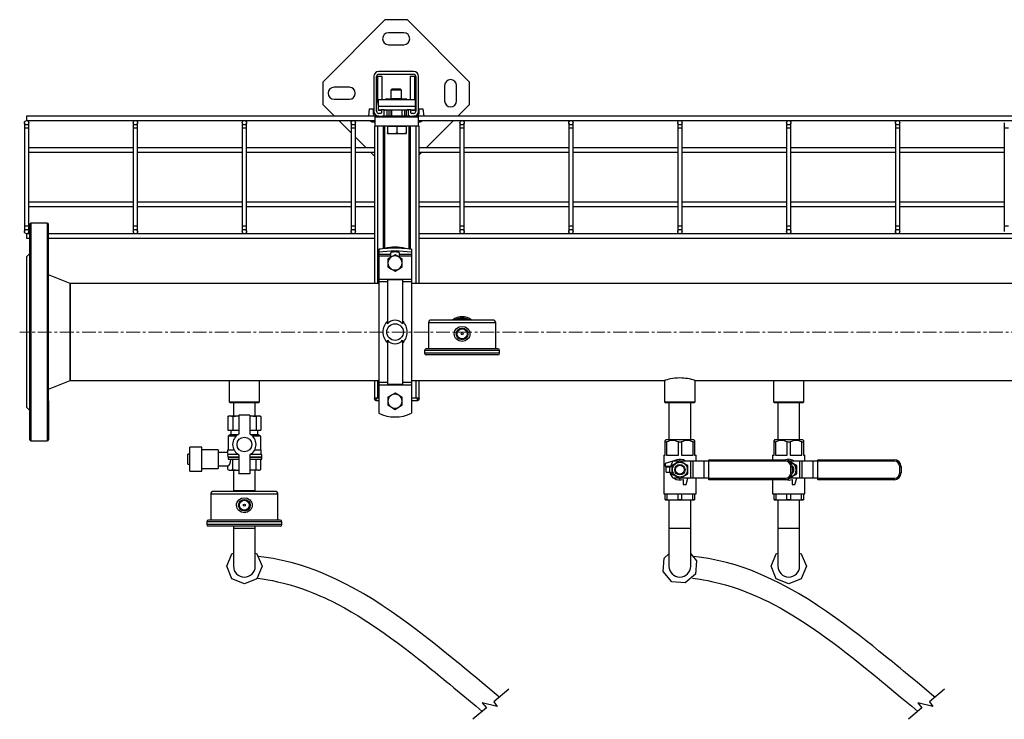
# Model space of a CAD drawing. Units: inches. Extents: x 5289 to 13700, y 315 to 4484.
# Drawn here: x 10251 to 11155, y 2726 to 3368 of the extents above; entities that cross this region are included whole.
import ezdxf

# ---------------------------------------------------------------- set-up
doc = ezdxf.new("R2010")
doc.units = ezdxf.units.IN
doc.header["$MEASUREMENT"] = 0
doc.linetypes.add('CENTERX2', pattern=[20.32, 12.7, -2.54, 2.54, -2.54])
for name, color, linetype in [('CABLE_TRAY', 2, 'Continuous'), ('CENTERLINE', 1, 'CENTERX2'), ('PIPE_SUPPORT', 5, 'Continuous'), ('PIPING', 3, 'Continuous')]:
    doc.layers.add(name, color=color, linetype=linetype)

msp = doc.modelspace()

# ---------------------------------------------------------------- linework, layer by layer
at = {"color": 7, "linetype": 'Continuous', "lineweight": 25}
for p, q in [((10626.54, 3089.92), (10626.54, 3066.18)), ((10685.8, 3092.46), (10629.08, 3092.46)), ((10688.34, 3066.18), (10688.34, 3089.92)), ((10690.37, 3066.18), (10624.51, 3066.18)), ((10622.99, 3064.65), (10622.99, 3061.98)), ((10690.37, 3060.46), (10624.51, 3060.46)), ((10691.9, 3061.98), (10691.9, 3064.65)), ((10443.44, 3004.45), (10442.29, 3003.91)), ((10442.29, 3003.91), (10444.51, 3004.45)), ((10442.29, 3003.91), (10442.29, 2991.45)), ((10443.44, 3004.45), (10444.51, 3004.45)), ((10444.51, 3004.45), (10446.73, 3003.91)), ((10444.51, 3004.45), (10452.09, 3004.45)), ((10446.73, 3003.91), (10452.09, 3004.45)), ((10446.73, 3003.91), (10446.73, 2991.45)), ((10452.09, 3004.45), (10452.44, 3004.45)), ((10452.09, 3004.45), (10452.44, 3004.41)), ((10462.44, 3005.22), (10452.44, 3005.22)), ((10452.44, 3005.22), (10452.44, 2987.73)), ((10462.44, 3005.22), (10462.44, 2987.73)), ((10462.44, 3004.41), (10462.8, 3004.45)), ((10462.44, 3004.45), (10462.8, 3004.45)), ((10462.8, 3004.45), (10468.16, 3003.91)), ((10462.8, 3004.45), (10470.38, 3004.45)), ((10468.16, 3003.91), (10470.38, 3004.45)), ((10468.16, 3003.91), (10468.16, 2991.45)), ((10470.38, 3004.45), (10472.6, 3003.91)), ((10470.38, 3004.45), (10471.44, 3004.45)), ((10472.6, 3003.91), (10471.44, 3004.45)), ((10472.6, 3003.91), (10472.6, 2991.45)), ((10442.29, 2991.45), (10446.73, 2991.45)), ((10445.04, 2987.45), (10442.44, 2985.95)), ((10442.44, 2985.95), (10442.44, 2973.45)), ((10449.97, 2985.95), (10442.44, 2985.95)), ((10445.04, 2991.45), (10445.04, 2987.45)), ((10445.04, 2987.45), (10451.94, 2987.45)), ((10446.73, 2991.45), (10452.44, 2991.45)), ((10462.44, 2991.45), (10468.16, 2991.45)), ((10462.95, 2987.45), (10469.84, 2987.45)), ((10472.44, 2985.95), (10464.91, 2985.95)), ((10468.16, 2991.45), (10472.6, 2991.45)), ((10469.84, 2987.45), (10469.84, 2991.45)), ((10472.44, 2985.95), (10469.84, 2987.45)), ((10472.44, 2973.45), (10472.44, 2985.95)), ((10418.44, 2975.8), (10407.44, 2975.8)), ((10407.44, 2953.59), (10407.44, 2975.8)), ((10418.44, 2953.59), (10418.44, 2975.8)), ((10407.44, 2969.32), (10405.44, 2969.32)), ((10405.44, 2960.08), (10405.44, 2969.32)), ((10433.44, 2973.16), (10418.44, 2973.16)), ((10433.44, 2973.16), (10433.44, 2956.23)), ((10441.96, 2970.92), (10433.44, 2970.92)), ((10442.44, 2973.45), (10441.94, 2972.95)), ((10441.94, 2972.95), (10441.94, 2970.89)), ((10448.07, 2972.95), (10441.94, 2972.95)), ((10442.47, 2969.45), (10442.1, 2968.95)), ((10452, 2968.95), (10442.1, 2968.95)), ((10442.44, 2973.45), (10447.81, 2973.45)), ((10442.47, 2969.45), (10451.22, 2969.45)), ((10442.57, 2966.7), (10442.7, 2964.7)), ((10442.57, 2966.7), (10452.44, 2966.7)), ((10452.44, 2968.7), (10452.44, 2951.22)), ((10462.44, 2968.7), (10462.44, 2951.22)), ((10462.44, 2966.7), (10473.44, 2966.7)), ((10473.44, 2968.95), (10462.89, 2968.95)), ((10463.66, 2969.45), (10472.94, 2969.45)), ((10472.94, 2972.95), (10466.81, 2972.95)), ((10467.08, 2973.45), (10472.44, 2973.45)), ((10472.94, 2972.95), (10472.44, 2973.45)), ((10472.94, 2969.45), (10472.94, 2972.95)), ((10473.44, 2968.95), (10472.94, 2969.45)), ((10473.44, 2966.8), (10473.44, 2968.95)), ((10473.44, 2964.7), (10473.44, 2966.7)), ((10405.44, 2960.08), (10407.44, 2960.08)), ((10433.44, 2958.47), (10442.29, 2958.47)), ((10442.29, 2955.24), (10442.29, 2958.47)), ((10442.7, 2964.7), (10452.44, 2964.7)), ((10446.73, 2964.5), (10444.87, 2964.5)), ((10446.73, 2955.24), (10446.73, 2964.5)), ((10462.44, 2964.7), (10473.44, 2964.7)), ((10468.16, 2955.24), (10468.16, 2964.5)), ((10472.6, 2964.5), (10468.16, 2964.5)), ((10472.6, 2955.24), (10472.6, 2964.5)), ((10407.44, 2953.59), (10418.44, 2953.59)), ((10418.44, 2956.23), (10433.44, 2956.23)), ((10442.29, 2955.24), (10443.44, 2954.7)), ((10442.29, 2955.24), (10444.51, 2954.7)), ((10443.44, 2954.7), (10444.51, 2954.7)), ((10444.51, 2954.7), (10446.73, 2955.24)), ((10444.51, 2954.7), (10452.09, 2954.7)), ((10446.73, 2955.24), (10452.09, 2954.7)), ((10452.09, 2954.7), (10452.44, 2954.73)), ((10452.09, 2954.7), (10452.44, 2954.7)), ((10462.44, 2951.22), (10452.44, 2951.22)), ((10462.44, 2954.73), (10462.8, 2954.7)), ((10462.44, 2954.7), (10462.8, 2954.7)), ((10462.8, 2954.7), (10468.16, 2955.24)), ((10470.38, 2954.7), (10462.8, 2954.7)), ((10468.16, 2955.24), (10470.38, 2954.7)), ((10470.38, 2954.7), (10472.6, 2955.24)), ((10470.38, 2954.7), (10471.44, 2954.7)), ((10471.44, 2954.7), (10472.6, 2955.24)), ((10426.54, 2932.58), (10426.54, 2908.83)), ((10485.8, 2935.12), (10429.08, 2935.12)), ((10447.44, 2935.62), (10447.44, 2935.12)), ((10467.44, 2935.62), (10447.44, 2935.62)), ((10467.44, 2935.12), (10467.44, 2935.62)), ((10488.34, 2908.83), (10488.34, 2932.58)), ((10452.12, 2922.34), (10452.19, 2922.12)), ((10452.12, 2922.33), (10452.2, 2922.07)), ((10452.12, 2922.32), (10452.19, 2922.13)), ((10452.12, 2922.3), (10452.19, 2922.13)), ((10422.99, 2907.3), (10422.99, 2904.64)), ((10490.37, 2908.83), (10424.51, 2908.83)), ((10490.37, 2903.11), (10424.51, 2903.11)), ((10491.9, 2904.64), (10491.9, 2907.3))]:
    msp.add_line(p, q, dxfattribs=at)
at = {"color": 8, "linetype": 'Continuous', "lineweight": 25}
for p, q in [((10688.34, 3089.92), (10626.54, 3089.92)), ((10691.9, 3064.65), (10622.99, 3064.65)), ((10691.9, 3061.98), (10622.99, 3061.98)), ((10442.55, 2966.8), (10452.44, 2966.8)), ((10462.44, 2966.8), (10473.44, 2966.8)), ((10452.44, 2964.5), (10446.73, 2964.5)), ((10468.16, 2964.5), (10462.44, 2964.5)), ((10488.34, 2932.58), (10426.54, 2932.58)), ((10491.9, 2907.3), (10422.99, 2907.3)), ((10491.9, 2904.64), (10422.99, 2904.64))]:
    msp.add_line(p, q, dxfattribs=at)
at = {"color": 7, "linetype": 'Continuous', "lineweight": 25, "flags": 128}
for points in [[(10657.44, 3086.62), (10660.15, 3086.12), (10662.48, 3084.67), (10663.39, 3083.64), (10664.08, 3082.45), (10664.51, 3081.14), (10664.66, 3079.76), (10664.51, 3078.39), (10664.08, 3077.08), (10663.39, 3075.88), (10662.48, 3074.86), (10660.15, 3073.41), (10657.44, 3072.91), (10654.73, 3073.41), (10652.41, 3074.85), (10651.49, 3075.89), (10650.81, 3077.07), (10650.38, 3078.39), (10650.23, 3079.76), (10650.37, 3081.14), (10650.81, 3082.45), (10651.49, 3083.64), (10652.4, 3084.67), (10654.73, 3086.12), (10657.44, 3086.62)], [(10442.47, 2969.45), (10442.11, 2970.49), (10441.94, 2970.92), (10441.96, 2970.89)], [(10442.55, 2966.8), (10442.19, 2968.62), (10442.1, 2968.95)], [(10457.44, 2929.27), (10460.15, 2928.77), (10462.48, 2927.32), (10463.39, 2926.29), (10464.08, 2925.1), (10464.51, 2923.79), (10464.66, 2922.42), (10464.51, 2921.04), (10464.08, 2919.73), (10463.39, 2918.54), (10462.48, 2917.51), (10460.15, 2916.06), (10457.44, 2915.56), (10454.73, 2916.06), (10452.41, 2917.51), (10451.49, 2918.54), (10450.81, 2919.73), (10450.38, 2921.04), (10450.23, 2922.41), (10450.37, 2923.79), (10450.81, 2925.1), (10451.49, 2926.29), (10452.4, 2927.32), (10454.73, 2928.77), (10457.44, 2929.27)], [(10459.8, 2917.6), (10458.75, 2917.22), (10457.79, 2917.07)], [(10691.59, 2746.16), (10690.44, 2747.12), (10675.58, 2759.56), (10670.83, 2763.52), (10666.61, 2767.03), (10662.91, 2770.11), (10659.73, 2772.74), (10657.07, 2774.93), (10654.92, 2776.7), (10652.6, 2778.61), (10649.17, 2781.42), (10644.9, 2784.9), (10639.99, 2788.87), (10634.58, 2793.19), (10628.7, 2797.84), (10622.34, 2802.8), (10615.5, 2808.02), (10608.2, 2813.48), (10600.43, 2819.12), (10592.19, 2824.9), (10583.99, 2830.42), (10576.23, 2835.41), (10566.56, 2841.29), (10557.64, 2846.37), (10549.47, 2850.7), (10542.03, 2854.37), (10535.33, 2857.44), (10529.1, 2860.1), (10522.52, 2862.69), (10515.56, 2865.19), (10508.18, 2867.57), (10500.37, 2869.78), (10492.16, 2871.78), (10483.78, 2873.45), (10475.3, 2874.8), (10469.97, 2875.42)], [(11091.59, 2746.16), (11090.44, 2747.12), (11075.58, 2759.56), (11070.83, 2763.52), (11066.61, 2767.03), (11062.91, 2770.11), (11059.73, 2772.74), (11057.07, 2774.93), (11054.92, 2776.7), (11052.6, 2778.61), (11049.17, 2781.42), (11044.9, 2784.9), (11039.99, 2788.87), (11034.58, 2793.19), (11028.7, 2797.84), (11022.34, 2802.8), (11015.5, 2808.02), (11008.2, 2813.48), (11000.43, 2819.12), (10992.19, 2824.9), (10983.99, 2830.42), (10976.23, 2835.41), (10966.56, 2841.29), (10957.64, 2846.37), (10949.47, 2850.7), (10942.03, 2854.37), (10935.33, 2857.44), (10929.1, 2860.1), (10922.52, 2862.69), (10915.56, 2865.19), (10908.18, 2867.57), (10900.37, 2869.78), (10892.16, 2871.78), (10883.78, 2873.45), (10875.3, 2874.8), (10869.97, 2875.42)], [(10469.1, 2855.42), (10471.54, 2855.12), (10473.99, 2854.78), (10475.98, 2854.48), (10477.56, 2854.23), (10479.23, 2853.95), (10483.16, 2853.22), (10487.86, 2852.24), (10493.3, 2850.95), (10499.48, 2849.29), (10505.4, 2847.49), (10510.85, 2845.65), (10515.79, 2843.85), (10520.22, 2842.12), (10524.15, 2840.49), (10527.53, 2839.02), (10530.7, 2837.59), (10534.31, 2835.89), (10538.4, 2833.89), (10543.61, 2831.21), (10549.43, 2828.06), (10555.68, 2824.49), (10561.87, 2820.78), (10570.01, 2815.66), (10578.02, 2810.36), (10585.91, 2804.9), (10591.82, 2800.68), (10597.82, 2796.28), (10603.95, 2791.69), (10610.2, 2786.9), (10616.6, 2781.92), (10623.14, 2776.74), (10629.39, 2771.72), (10632.59, 2769.13), (10635.25, 2766.96), (10637.38, 2765.22), (10638.97, 2763.93), (10640.41, 2762.74), (10642.92, 2760.68), (10646.15, 2758.02), (10649.99, 2754.84), (10659.92, 2746.58), (10670.45, 2737.78), (10676.01, 2733.12)], [(10869.1, 2855.42), (10871.54, 2855.12), (10873.99, 2854.78), (10875.98, 2854.48), (10877.56, 2854.23), (10879.23, 2853.95), (10883.16, 2853.22), (10887.86, 2852.24), (10893.3, 2850.95), (10899.48, 2849.29), (10905.4, 2847.49), (10910.85, 2845.65), (10915.79, 2843.85), (10920.22, 2842.12), (10924.15, 2840.49), (10927.53, 2839.02), (10930.7, 2837.59), (10934.31, 2835.89), (10938.4, 2833.89), (10943.61, 2831.21), (10949.43, 2828.06), (10955.68, 2824.49), (10961.87, 2820.78), (10970.01, 2815.66), (10978.02, 2810.36), (10985.91, 2804.9), (10991.82, 2800.68), (10997.82, 2796.28), (11003.95, 2791.69), (11010.2, 2786.9), (11016.6, 2781.92), (11023.14, 2776.74), (11029.39, 2771.72), (11032.59, 2769.13), (11035.25, 2766.96), (11037.38, 2765.22), (11038.97, 2763.93), (11040.41, 2762.74), (11042.92, 2760.68), (11046.15, 2758.02), (11049.99, 2754.84), (11059.92, 2746.58), (11070.45, 2737.78), (11076.01, 2733.12)]]:
    msp.add_lwpolyline(points, dxfattribs=at)
for points in [[(10700.41, 2753.53), (10686.63, 2742.01), (10689.76, 2737.74), (10675.92, 2740.94), (10679.8, 2736.3), (10667.31, 2725.85)], [(11100.41, 2753.53), (11086.63, 2742.01), (11089.76, 2737.74), (11075.92, 2740.94), (11079.8, 2736.3), (11067.31, 2725.85)]]:
    msp.add_lwpolyline(points)
at = {"color": 7, "linetype": 'Continuous', "lineweight": 25}
for centre, radius in [((10657.44, 3079.76), 5.33), ((10657.44, 3079.76), 4.57), ((10657.44, 3079.76), 0.897), ((10457.44, 2978.22), 6.75), ((10457.44, 2922.42), 5.33), ((10457.44, 2922.42), 4.57), ((10457.44, 2922.42), 0.897)]:
    msp.add_circle(centre, radius, dxfattribs=at)
for centre, radius, start, end in [((10657.44, 3081.47), 14, 51.86238, 127.76465), ((10657.44, 3081.47), 13, 58.2843, 121.37009), ((10657.44, 3081.47), 12, 66.51059, 111.91107), ((10629.08, 3089.92), 2.54, 90, 180), ((10685.8, 3089.92), 2.54, 0, 90), ((10624.51, 3064.65), 1.52, 90, 180), ((10690.37, 3064.65), 1.52, 0, 90), ((10624.51, 3061.98), 1.52, 180, 270), ((10690.37, 3061.98), 1.52, 270, 0), ((10457.44, 2978.22), 10.75, 117.71775, 242.28225), ((10457.44, 2978.22), 10.75, 297.71775, 62.28225), ((10442.68, 2966.82), 0.123, 190.69386, 270.34003), ((10473.34, 2966.8), 0.1, 270, 0), ((10444.66, 2964.49), 0.205, 1.23446, 92.95266), ((10429.08, 2932.58), 2.54, 90, 180), ((10485.8, 2932.58), 2.54, 0, 90), ((10424.51, 2907.3), 1.52, 90, 180), ((10424.51, 2904.64), 1.52, 180, 270), ((10490.37, 2907.3), 1.52, 0, 90), ((10490.37, 2904.64), 1.52, 270, 0)]:
    msp.add_arc(centre, radius, start, end, dxfattribs=at)
for centre, major_axis, ratio, start_param, end_param in [((10442.29, 2964.7), (0, 6.23), 0.414214, 3.141593, 4.680258), ((10446.57, 2964.5), (0, 0.2), 0.765367, 4.712389, 6.283185), ((10468.31, 2964.5), (0, 0.2), 0.765367, 0, 1.570796), ((10472.81, 2964.5), (-0.216, 0), 0.92388, 4.712389, 6.283185)]:
    msp.add_ellipse(centre, major_axis=major_axis, ratio=ratio, start_param=start_param, end_param=end_param, dxfattribs=at)
at = {"layer": 'CABLE_TRAY', "linetype": 'Continuous', "lineweight": 25}
for p, q in [((10577.44, 3279.66), (10257.44, 3279.66)), ((10257.44, 3279.66), (10257.44, 3275.66)), ((10257.44, 3275.66), (10577.44, 3275.66)), ((11377.44, 3279.66), (10617.44, 3279.66)), ((10617.44, 3275.66), (11377.44, 3275.66)), ((10255.44, 3273.66), (10255.44, 3268.66)), ((10255.44, 3268.66), (10255.44, 3178.66)), ((10259.44, 3268.66), (10255.44, 3268.66)), ((10259.44, 3268.66), (10259.44, 3273.66)), ((10259.44, 3178.66), (10259.44, 3268.66)), ((10355.44, 3273.66), (10355.44, 3268.66)), ((10355.44, 3268.66), (10355.44, 3178.66)), ((10359.44, 3268.66), (10355.44, 3268.66)), ((10359.44, 3268.66), (10359.44, 3273.66)), ((10359.44, 3178.66), (10359.44, 3268.66)), ((10455.44, 3273.66), (10455.44, 3268.66)), ((10455.44, 3268.66), (10455.44, 3178.66)), ((10459.44, 3268.66), (10455.44, 3268.66)), ((10459.44, 3268.66), (10459.44, 3273.66)), ((10459.44, 3178.66), (10459.44, 3268.66)), ((10555.44, 3273.66), (10555.44, 3268.66)), ((10555.44, 3268.66), (10555.44, 3178.66)), ((10559.44, 3268.66), (10555.44, 3268.66)), ((10559.44, 3268.66), (10559.44, 3273.66)), ((10559.44, 3178.66), (10559.44, 3268.66)), ((10655.44, 3273.66), (10655.44, 3268.66)), ((10655.44, 3268.66), (10655.44, 3178.66)), ((10659.44, 3268.66), (10655.44, 3268.66)), ((10659.44, 3268.66), (10659.44, 3273.66)), ((10659.44, 3178.66), (10659.44, 3268.66)), ((10755.44, 3273.66), (10755.44, 3268.66)), ((10755.44, 3268.66), (10755.44, 3178.66)), ((10759.44, 3268.66), (10755.44, 3268.66)), ((10759.44, 3268.66), (10759.44, 3273.66)), ((10759.44, 3178.66), (10759.44, 3268.66)), ((10855.44, 3273.66), (10855.44, 3268.66)), ((10855.44, 3268.66), (10855.44, 3178.66)), ((10859.44, 3268.66), (10855.44, 3268.66)), ((10859.44, 3268.66), (10859.44, 3273.66)), ((10859.44, 3178.66), (10859.44, 3268.66)), ((10955.44, 3273.66), (10955.44, 3268.66)), ((10955.44, 3268.66), (10955.44, 3178.66)), ((10959.44, 3268.66), (10955.44, 3268.66)), ((10959.44, 3268.66), (10959.44, 3273.66)), ((10959.44, 3178.66), (10959.44, 3268.66)), ((11055.44, 3273.66), (11055.44, 3268.66)), ((11055.44, 3268.66), (11055.44, 3178.66)), ((11059.44, 3268.66), (11055.44, 3268.66)), ((11059.44, 3268.66), (11059.44, 3273.66)), ((11059.44, 3178.66), (11059.44, 3268.66)), ((11155.44, 3273.66), (11155.44, 3268.66)), ((11155.44, 3268.66), (11155.44, 3178.66)), ((11159.44, 3268.66), (11155.44, 3268.66)), ((10355.44, 3250.66), (10259.44, 3250.66)), ((10259.44, 3246.66), (10355.44, 3246.66)), ((10455.44, 3250.66), (10359.44, 3250.66)), ((10359.44, 3246.66), (10455.44, 3246.66)), ((10555.44, 3250.66), (10459.44, 3250.66)), ((10459.44, 3246.66), (10555.44, 3246.66)), ((10576.94, 3250.66), (10559.44, 3250.66)), ((10559.44, 3246.66), (10576.94, 3246.66)), ((10655.44, 3250.66), (10617.94, 3250.66)), ((10617.94, 3246.66), (10655.44, 3246.66)), ((10755.44, 3250.66), (10659.44, 3250.66)), ((10659.44, 3246.66), (10755.44, 3246.66)), ((10855.44, 3250.66), (10759.44, 3250.66)), ((10759.44, 3246.66), (10855.44, 3246.66)), ((10955.44, 3250.66), (10859.44, 3250.66)), ((10859.44, 3246.66), (10955.44, 3246.66)), ((11055.44, 3250.66), (10959.44, 3250.66)), ((10959.44, 3246.66), (11055.44, 3246.66)), ((11155.44, 3250.66), (11059.44, 3250.66)), ((11059.44, 3246.66), (11155.44, 3246.66)), ((10355.44, 3200.66), (10259.44, 3200.66)), ((10259.44, 3196.66), (10355.44, 3196.66)), ((10455.44, 3200.66), (10359.44, 3200.66)), ((10359.44, 3196.66), (10455.44, 3196.66)), ((10555.44, 3200.66), (10459.44, 3200.66)), ((10459.44, 3196.66), (10555.44, 3196.66)), ((10576.94, 3200.66), (10559.44, 3200.66)), ((10559.44, 3196.66), (10576.94, 3196.66)), ((10655.44, 3200.66), (10617.94, 3200.66)), ((10617.94, 3196.66), (10655.44, 3196.66)), ((10755.44, 3200.66), (10659.44, 3200.66)), ((10659.44, 3196.66), (10755.44, 3196.66)), ((10855.44, 3200.66), (10759.44, 3200.66)), ((10759.44, 3196.66), (10855.44, 3196.66)), ((10955.44, 3200.66), (10859.44, 3200.66)), ((10859.44, 3196.66), (10955.44, 3196.66)), ((11055.44, 3200.66), (10959.44, 3200.66)), ((10959.44, 3196.66), (11055.44, 3196.66)), ((11155.44, 3200.66), (11059.44, 3200.66)), ((11059.44, 3196.66), (11155.44, 3196.66)), ((10255.44, 3178.66), (10255.44, 3173.66)), ((10259.44, 3178.66), (10255.44, 3178.66)), ((10259.44, 3173.66), (10259.44, 3178.66)), ((10355.44, 3178.66), (10355.44, 3173.66)), ((10359.44, 3178.66), (10355.44, 3178.66)), ((10359.44, 3173.66), (10359.44, 3178.66)), ((10455.44, 3178.66), (10455.44, 3173.66)), ((10459.44, 3178.66), (10455.44, 3178.66)), ((10459.44, 3173.66), (10459.44, 3178.66)), ((10555.44, 3178.66), (10555.44, 3173.66)), ((10559.44, 3178.66), (10555.44, 3178.66)), ((10559.44, 3173.66), (10559.44, 3178.66)), ((10655.44, 3178.66), (10655.44, 3173.66)), ((10659.44, 3178.66), (10655.44, 3178.66)), ((10659.44, 3173.66), (10659.44, 3178.66)), ((10755.44, 3178.66), (10755.44, 3173.66)), ((10759.44, 3178.66), (10755.44, 3178.66)), ((10759.44, 3173.66), (10759.44, 3178.66)), ((10855.44, 3178.66), (10855.44, 3173.66)), ((10859.44, 3178.66), (10855.44, 3178.66)), ((10859.44, 3173.66), (10859.44, 3178.66)), ((10955.44, 3178.66), (10955.44, 3173.66)), ((10959.44, 3178.66), (10955.44, 3178.66)), ((10959.44, 3173.66), (10959.44, 3178.66)), ((11055.44, 3178.66), (11055.44, 3173.66)), ((11059.44, 3178.66), (11055.44, 3178.66)), ((11059.44, 3173.66), (11059.44, 3178.66)), ((11155.44, 3178.66), (11155.44, 3173.66)), ((11159.44, 3178.66), (11155.44, 3178.66)), ((10260.44, 3171.66), (10257.44, 3171.66)), ((10257.44, 3171.66), (10257.44, 3167.66)), ((10257.44, 3167.66), (10260.44, 3167.66)), ((10576.94, 3171.66), (10277.44, 3171.66)), ((10277.44, 3167.66), (10576.94, 3167.66)), ((11376.94, 3171.66), (10617.94, 3171.66)), ((10617.94, 3167.66), (11376.94, 3167.66))]:
    msp.add_line(p, q, dxfattribs=at)
for centre in [(10257.44, 3273.66), (10357.44, 3273.66), (10457.44, 3273.66), (10557.44, 3273.66), (10657.44, 3273.66), (10757.44, 3273.66), (10857.44, 3273.66), (10957.44, 3273.66), (11057.44, 3273.66), (10257.44, 3173.66), (10357.44, 3173.66), (10457.44, 3173.66), (10557.44, 3173.66), (10657.44, 3173.66), (10757.44, 3173.66), (10857.44, 3173.66), (10957.44, 3173.66), (11057.44, 3173.66)]:
    msp.add_circle(centre, 2, dxfattribs=at)
at = {"layer": 'CENTERLINE', "linetype": 'CENTERX2', "lineweight": 18}
msp.add_line((11763.79, 3081.47), (10251.09, 3081.47), dxfattribs=at)
at = {"layer": 'PIPE_SUPPORT', "linetype": 'Continuous', "lineweight": 25}
for p, q in [((10586.58, 3368.28), (10529.37, 3311.06)), ((10607.15, 3368.28), (10586.58, 3368.28)), ((10664.37, 3311.06), (10607.15, 3368.28)), ((10603.87, 3356.28), (10589.87, 3356.28)), ((10589.87, 3345.28), (10603.87, 3345.28)), ((10612.94, 3320.66), (10580.94, 3320.66)), ((10529.37, 3311.06), (10529.37, 3290.5)), ((10576.44, 3316.16), (10576.44, 3284.16)), ((10578.94, 3284.16), (10578.94, 3316.16)), ((10579.87, 3316.03), (10579.87, 3292.53)), ((10583.87, 3316.03), (10579.87, 3316.03)), ((10580.94, 3318.16), (10612.94, 3318.16)), ((10583.87, 3294.66), (10583.87, 3316.03)), ((10609.87, 3316.03), (10609.87, 3294.66)), ((10613.87, 3316.03), (10609.87, 3316.03)), ((10613.87, 3294.66), (10613.87, 3316.03)), ((10614.94, 3316.16), (10614.94, 3284.16)), ((10617.44, 3284.16), (10617.44, 3316.16)), ((10664.37, 3290.5), (10664.37, 3311.06)), ((10553.87, 3306.28), (10539.87, 3306.28)), ((10592.79, 3304.53), (10591.87, 3303.61)), ((10591.87, 3303.61), (10591.87, 3295.53)), ((10601.87, 3303.61), (10591.87, 3303.61)), ((10600.95, 3304.53), (10592.79, 3304.53)), ((10601.87, 3303.61), (10600.95, 3304.53)), ((10601.87, 3295.53), (10601.87, 3303.61)), ((10641.37, 3307.78), (10641.37, 3293.78)), ((10652.37, 3293.78), (10652.37, 3307.78)), ((10539.87, 3295.28), (10553.87, 3295.28)), ((10580.69, 3288.66), (10580.69, 3294.66)), ((10614.19, 3294.66), (10580.69, 3294.66)), ((10587.37, 3295.53), (10587.37, 3294.66)), ((10587.56, 3295.53), (10587.37, 3295.53)), ((10587.56, 3295.53), (10593.24, 3295.53)), ((10587.56, 3294.66), (10587.56, 3295.53)), ((10593.36, 3295.66), (10592.44, 3294.74)), ((10592.44, 3294.74), (10592.44, 3294.66)), ((10602.44, 3294.74), (10592.44, 3294.74)), ((10601.52, 3295.66), (10593.36, 3295.66)), ((10602.44, 3294.74), (10601.52, 3295.66)), ((10601.65, 3295.53), (10606.17, 3295.53)), ((10602.44, 3294.66), (10602.44, 3294.74)), ((10606.17, 3295.53), (10606.17, 3294.66)), ((10606.37, 3295.53), (10606.17, 3295.53)), ((10606.37, 3294.66), (10606.37, 3295.53)), ((10614.19, 3294.66), (10614.19, 3288.66)), ((10529.37, 3290.5), (10540.21, 3279.66)), ((10572.22, 3286.53), (10571.38, 3279.66)), ((10572.22, 3286.53), (10576.02, 3286.53)), ((10576.02, 3281.53), (10576.02, 3286.53)), ((10614.19, 3288.66), (10580.69, 3288.66)), ((10580.69, 3285.66), (10580.69, 3288.66)), ((10580.69, 3285.66), (10583.44, 3285.66)), ((10580.69, 3284.96), (10580.69, 3285.66)), ((10581.69, 3284.96), (10580.69, 3284.96)), ((10581.69, 3285.66), (10581.69, 3284.96)), ((10581.94, 3284.96), (10581.94, 3285.66)), ((10583.44, 3284.96), (10581.94, 3284.96)), ((10583.44, 3285.66), (10583.44, 3282.91)), ((10585.94, 3285.66), (10583.44, 3285.66)), ((10585.94, 3285.66), (10607.94, 3285.66)), ((10585.94, 3281.16), (10585.94, 3285.66)), ((10586.94, 3284.96), (10585.94, 3284.96)), ((10586.94, 3285.66), (10586.94, 3284.96)), ((10586.94, 3285.53), (10588.44, 3285.53)), ((10588.44, 3285.66), (10588.44, 3279.66)), ((10590.44, 3279.66), (10590.44, 3285.66)), ((10590.44, 3285.53), (10592.44, 3285.53)), ((10591.87, 3285.53), (10591.87, 3279.66)), ((10592.44, 3285.66), (10592.44, 3279.66)), ((10602.44, 3279.66), (10602.44, 3285.66)), ((10602.44, 3285.53), (10604.44, 3285.53)), ((10604.44, 3285.66), (10604.44, 3279.66)), ((10606.44, 3279.66), (10606.44, 3285.66)), ((10606.44, 3285.53), (10606.87, 3285.53)), ((10607.94, 3285.62), (10606.87, 3285.53)), ((10607.94, 3285.66), (10607.94, 3281.16)), ((10610.44, 3285.66), (10607.94, 3285.66)), ((10610.44, 3285.66), (10614.19, 3285.66)), ((10610.44, 3282.91), (10610.44, 3285.66)), ((10612.94, 3284.96), (10610.44, 3284.96)), ((10612.94, 3285.66), (10612.94, 3284.96)), ((10613.19, 3285.66), (10613.19, 3284.96)), ((10614.19, 3284.96), (10613.19, 3284.96)), ((10614.19, 3288.66), (10614.19, 3285.66)), ((10614.19, 3285.66), (10614.19, 3284.96)), ((10617.72, 3286.53), (10621.52, 3286.53)), ((10617.72, 3286.53), (10617.72, 3281.53)), ((10621.52, 3286.53), (10622.35, 3279.66)), ((10653.52, 3279.66), (10664.37, 3290.5)), ((10544.21, 3275.66), (10555.44, 3264.42)), ((10575.37, 3274.53), (10577.44, 3274.53)), ((10577.44, 3279.66), (10577.44, 3279.16)), ((10580.99, 3279.66), (10577.44, 3279.66)), ((10577.44, 3279.16), (10617.44, 3279.16)), ((10577.44, 3270.66), (10577.44, 3278.66)), ((10617.44, 3278.66), (10577.44, 3278.66)), ((10582.69, 3282.16), (10580.94, 3282.16)), ((10580.94, 3279.66), (10584.44, 3279.66)), ((10609.44, 3279.66), (10584.44, 3279.66)), ((10584.87, 3279.72), (10584.87, 3279.66)), ((10592.44, 3279.16), (10592.44, 3278.66)), ((10602.44, 3278.66), (10602.44, 3279.16)), ((10608.87, 3279.77), (10608.87, 3279.66)), ((10609.44, 3279.66), (10612.94, 3279.66)), ((10612.94, 3282.16), (10611.19, 3282.16)), ((10617.44, 3279.66), (10612.94, 3279.66)), ((10617.44, 3279.16), (10617.44, 3279.66)), ((10617.44, 3270.66), (10617.44, 3278.66)), ((10617.44, 3274.53), (10618.37, 3274.53)), ((10624.52, 3250.66), (10649.52, 3275.66)), ((10576.94, 3270.66), (10576.94, 3125.92)), ((10577.44, 3270.66), (10576.94, 3270.66)), ((10617.44, 3270.66), (10577.44, 3270.66)), ((10579.94, 3125.92), (10579.94, 3270.66)), ((10584.94, 3270.66), (10584.94, 3157.95)), ((10586.44, 3158.15), (10586.44, 3270.66)), ((10588.94, 3270.66), (10588.94, 3270.26)), ((10588.94, 3270.26), (10588.94, 3264.42)), ((10593.19, 3270.26), (10588.94, 3270.26)), ((10597.44, 3270.26), (10593.19, 3270.26)), ((10597.44, 3270.26), (10597.44, 3264.42)), ((10601.69, 3270.26), (10597.44, 3270.26)), ((10605.94, 3270.26), (10601.69, 3270.26)), ((10605.94, 3270.26), (10605.94, 3270.66)), ((10605.94, 3270.26), (10605.94, 3264.42)), ((10608.44, 3270.66), (10608.44, 3157.77)), ((10609.94, 3157.58), (10609.94, 3270.66)), ((10614.94, 3270.66), (10614.94, 3125.92)), ((10617.94, 3270.66), (10617.44, 3270.66)), ((10617.94, 3125.92), (10617.94, 3270.66)), ((10559.44, 3260.42), (10569.21, 3250.66)), ((10588.94, 3263.66), (10588.94, 3264.42)), ((10588.94, 3263.66), (10593.19, 3263.66)), ((10593.19, 3263.66), (10601.69, 3263.66)), ((10601.69, 3263.66), (10605.94, 3263.66)), ((10605.94, 3264.42), (10605.94, 3263.66)), ((10573.21, 3246.66), (10576.94, 3242.92)), ((10617.94, 3244.08), (10620.52, 3246.66)), ((10580.82, 3157.46), (10580.82, 3154.66)), ((10596.65, 3158.47), (10595, 3158.47)), ((10610.82, 3157.46), (10610.82, 3154.66)), ((10580.82, 3154.66), (10580.82, 3152.6)), ((10591.57, 3152.6), (10580.82, 3152.6)), ((10580.82, 3151.52), (10580.82, 3152.6)), ((10580.82, 3151.52), (10591.57, 3151.52)), ((10580.82, 3151.52), (10580.82, 3130.07)), ((10592.57, 3150.6), (10589.32, 3148.72)), ((10589.32, 3148.72), (10589.32, 3144.97)), ((10591.57, 3153.77), (10591.57, 3152.6)), ((10591.57, 3152.6), (10591.57, 3151.52)), ((10591.57, 3151.52), (10591.57, 3150.02)), ((10595.82, 3152.47), (10592.57, 3150.6)), ((10599.07, 3150.6), (10595.82, 3152.47)), ((10602.32, 3148.72), (10599.07, 3150.6)), ((10600.07, 3152.6), (10600.07, 3153.77)), ((10610.82, 3152.6), (10600.07, 3152.6)), ((10600.07, 3151.52), (10600.07, 3152.6)), ((10600.07, 3151.52), (10610.82, 3151.52)), ((10600.07, 3150.02), (10600.07, 3151.52)), ((10602.32, 3144.97), (10602.32, 3148.72)), ((10610.82, 3154.66), (10610.82, 3152.6)), ((10610.82, 3152.6), (10610.82, 3151.52)), ((10610.82, 3151.52), (10610.82, 3130.07)), ((10589.32, 3144.97), (10589.32, 3141.21)), ((10589.32, 3141.21), (10592.57, 3139.34)), ((10592.57, 3139.34), (10595.82, 3137.46)), ((10595.82, 3137.46), (10599.07, 3139.34)), ((10599.07, 3139.34), (10602.32, 3141.21)), ((10602.32, 3141.21), (10602.32, 3144.97)), ((10580.82, 3130.07), (10610.82, 3130.07)), ((10580.82, 3130.07), (10580.82, 3127.64)), ((10588.82, 3129.49), (10588.82, 3088.91)), ((10602.82, 3129.49), (10588.82, 3129.49)), ((10602.82, 3129.49), (10602.82, 3088.91)), ((10610.82, 3130.07), (10610.82, 3127.64)), ((10588.82, 3127.64), (10580.82, 3127.64)), ((10580.82, 3127.64), (10580.82, 3035.29)), ((10610.82, 3127.64), (10602.82, 3127.64)), ((10610.82, 3127.64), (10610.82, 3035.29)), ((10588.82, 3074.02), (10588.82, 3033.45)), ((10602.82, 3074.02), (10602.82, 3033.45)), ((10576.94, 3037.02), (10576.94, 3020.66)), ((10579.94, 3020.66), (10579.94, 3037.02)), ((10580.82, 3035.29), (10588.82, 3035.29)), ((10580.82, 3035.29), (10580.82, 3032.86)), ((10580.82, 3032.86), (10610.82, 3032.86)), ((10580.82, 3032.86), (10580.82, 3006.95)), ((10588.82, 3033.45), (10602.82, 3033.45)), ((10602.82, 3035.29), (10610.82, 3035.29)), ((10610.82, 3035.29), (10610.82, 3032.86)), ((10610.82, 3032.86), (10610.82, 3006.95)), ((10614.94, 3037.02), (10614.94, 3020.66)), ((10617.94, 3020.66), (10617.94, 3037.02)), ((10579.44, 3020.66), (10576.69, 3020.66)), ((10580.82, 3020.66), (10579.44, 3020.66)), ((10592.57, 3023.6), (10589.32, 3021.72)), ((10589.32, 3021.72), (10589.32, 3017.97)), ((10595.82, 3025.47), (10592.57, 3023.6)), ((10599.07, 3023.6), (10595.82, 3025.47)), ((10602.32, 3021.72), (10599.07, 3023.6)), ((10602.32, 3017.97), (10602.32, 3021.72)), ((10615.45, 3020.66), (10610.82, 3020.66)), ((10618.19, 3020.66), (10615.45, 3020.66)), ((10578.69, 3018.66), (10580.82, 3018.66)), ((10589.32, 3017.97), (10589.32, 3014.21)), ((10589.32, 3014.21), (10592.57, 3012.34)), ((10592.57, 3012.34), (10595.82, 3010.46)), ((10595.82, 3010.46), (10599.07, 3012.34)), ((10599.07, 3012.34), (10602.32, 3014.21)), ((10602.32, 3014.21), (10602.32, 3017.97)), ((10610.82, 3018.66), (10616.19, 3018.66))]:
    msp.add_line(p, q, dxfattribs=at)
at = {"layer": 'PIPE_SUPPORT', "linetype": 'Continuous', "lineweight": 25, "flags": 128}
for points in [[(10588.94, 3264.42), (10591.02, 3263.86), (10593.19, 3263.66)], [(10593.19, 3263.66), (10595.32, 3263.86), (10597.44, 3264.42)], [(10597.44, 3264.42), (10599.53, 3263.86), (10601.69, 3263.66)], [(10601.69, 3263.66), (10603.82, 3263.86), (10605.94, 3264.42)], [(10600.07, 3153.77), (10599.86, 3154.15), (10599.26, 3154.49), (10598.32, 3154.77), (10597.13, 3154.94), (10595.82, 3155), (10594.51, 3154.94), (10593.32, 3154.77), (10592.38, 3154.49), (10591.78, 3154.15), (10591.57, 3153.77)]]:
    msp.add_lwpolyline(points, dxfattribs=at)
at = {"layer": 'PIPE_SUPPORT', "linetype": 'Continuous', "lineweight": 25}
msp.add_circle((10595.82, 3081.47), 7.65, dxfattribs=at)
for centre, radius, start, end in [((10589.87, 3350.78), 5.5, 90, 270), ((10603.87, 3350.78), 5.5, 270, 90), ((10580.94, 3316.16), 4.5, 90, 180), ((10612.94, 3316.16), 4.5, 0, 90), ((10580.94, 3316.16), 2, 90, 180), ((10612.94, 3316.16), 2, 0, 90), ((10646.87, 3307.78), 5.5, 0, 180), ((10539.87, 3300.78), 5.5, 90, 270), ((10553.87, 3300.78), 5.5, 270, 90), ((10586.87, 3292.53), 7, 180, 208.1358), ((10646.87, 3293.78), 5.5, 180, 0), ((10580.94, 3284.16), 4.5, 180, 270), ((10580.94, 3284.16), 2, 180, 270), ((10582.69, 3282.91), 0.75, 270, 0), ((10611.19, 3282.91), 0.75, 180, 270), ((10612.94, 3284.16), 2, 270, 0), ((10612.94, 3284.16), 4.5, 270, 0), ((10575.37, 3278.53), 4, 225.97818, 270), ((10578.02, 3281.53), 2, 180, 249.74321), ((10584.44, 3281.16), 1.5, 270, 0), ((10609.44, 3281.16), 1.5, 180, 270), ((10615.72, 3281.53), 2, 290.25679, 0), ((10618.37, 3278.53), 4, 270, 314.02182), ((10595.47, 3051.42), 107.05, 90.25523, 97.86682), ((10595.82, 3125.47), 34, 73.48197, 106.51803), ((10596.17, 3051.42), 107.05, 82.13317, 89.74478), ((10595.82, 3044.88), 110.81, 82.21983, 97.78017), ((10595.82, 3144.97), 6.5, 120, 180), ((10595.82, 3144.97), 6.5, 60, 120), ((10595.82, 3144.97), 6.5, 0, 60), ((10595.82, 3144.97), 6.5, 180, 240), ((10595.82, 3144.97), 6.5, 240, 300), ((10595.82, 3144.97), 6.5, 300, 0), ((10598.73, 3081.47), 14.09, 134.70361, 225.29639), ((10595.82, 3083.32), 8.96, 38.60423, 141.39577), ((10592.91, 3081.47), 14.09, 314.70387, 45.29613), ((10595.82, 3079.61), 8.96, 218.60464, 321.39536), ((10578.69, 3020.66), 2, 179.99122, 235.56059), ((10574.53, 3024.35), 6.15, 299.58337, 323.03988), ((10595.82, 3017.97), 6.5, 120, 180), ((10595.82, 3017.97), 6.5, 60, 120), ((10595.82, 3017.97), 6.5, 0, 60), ((10619.36, 3023.21), 4.67, 213.16849, 244.20916), ((10616.19, 3020.66), 2, 304.45503, 359.99316), ((10578.69, 3020.66), 2, 235.55185, 270), ((10595.82, 3017.97), 6.5, 180, 240), ((10595.82, 3017.97), 6.5, 240, 300), ((10595.82, 3017.97), 6.5, 300, 0), ((10616.19, 3020.66), 2, 270, 304.44815), ((10595.82, 3037.47), 34, 243.82103, 296.17897)]:
    msp.add_arc(centre, radius, start, end, dxfattribs=at)
at = {"layer": 'PIPING', "linetype": 'Continuous', "lineweight": 25}
for p, q in [((10260.44, 3018.16), (10260.44, 3180.46)), ((10276.44, 3181.47), (10261.44, 3181.47)), ((10261.44, 3181.47), (10261.44, 2992.96)), ((10276.44, 3181.47), (10276.44, 3158.35)), ((10277.44, 3018.16), (10277.44, 3180.46)), ((10276.44, 3158.35), (10276.44, 2981.47)), ((10260.44, 3153.47), (10257.44, 3150.47)), ((10257.44, 3150.47), (10257.44, 3020.4)), ((10297.44, 3125.92), (10277.44, 3133.97)), ((10580.82, 3125.92), (10297.44, 3125.92)), ((10297.44, 3125.92), (10297.44, 3050.04)), ((10297.44, 3037.02), (10297.44, 3125.92)), ((11380.82, 3125.92), (10610.82, 3125.92)), ((10297.44, 3050.04), (10297.44, 3037.02)), ((10277.44, 3028.97), (10297.44, 3037.02)), ((10297.44, 3037.02), (10580.82, 3037.02)), ((10443.44, 3037.02), (10443.44, 3017.47)), ((10471.44, 3017.47), (10471.44, 3037.02)), ((10610.82, 3037.02), (10843.44, 3037.02)), ((10843.44, 3037.02), (10843.44, 3017.47)), ((10871.44, 3037.02), (11343.44, 3037.02)), ((10871.44, 3017.47), (10871.44, 3037.02)), ((10943.44, 3037.02), (10943.44, 3017.47)), ((10971.44, 3017.47), (10971.44, 3037.02)), ((10257.44, 3020.4), (10257.44, 3012.47)), ((10257.44, 3012.47), (10260.44, 3009.47)), ((10260.44, 2982.52), (10260.44, 3018.16)), ((10277.44, 3018.16), (10277.44, 2982.52)), ((10443.44, 3017.47), (10444.44, 3016.47)), ((10443.44, 3017.47), (10471.44, 3017.47)), ((10470.44, 3016.47), (10444.44, 3016.47)), ((10447.44, 3016.47), (10447.44, 3004.45)), ((10467.44, 3004.45), (10467.44, 3016.47)), ((10470.44, 3016.47), (10471.44, 3017.47)), ((10843.44, 3017.47), (10844.44, 3016.47)), ((10843.44, 3017.47), (10871.44, 3017.47)), ((10870.44, 3016.47), (10844.44, 3016.47)), ((10847.44, 3016.47), (10847.44, 2982.76)), ((10867.44, 2982.76), (10867.44, 3016.47)), ((10870.44, 3016.47), (10871.44, 3017.47)), ((10943.44, 3017.47), (10944.44, 3016.47)), ((10943.44, 3017.47), (10971.44, 3017.47)), ((10970.44, 3016.47), (10944.44, 3016.47)), ((10947.44, 3016.47), (10947.44, 2982.76)), ((10967.44, 2982.76), (10967.44, 3016.47)), ((10970.44, 3016.47), (10971.44, 3017.47)), ((10261.44, 2992.96), (10261.44, 2981.47)), ((10261.44, 2981.47), (10276.44, 2981.47)), ((10844.82, 2982.76), (10843.95, 2981.89)), ((10843.95, 2980.52), (10843.95, 2981.87)), ((10843.95, 2980.52), (10845.31, 2980.52)), ((10843.95, 2968.28), (10843.95, 2980.52)), ((10844.82, 2982.76), (10870.07, 2982.76)), ((10845.31, 2980.52), (10845.31, 2968.28)), ((10856.08, 2968.28), (10856.08, 2980.52)), ((10856.08, 2980.52), (10858.8, 2980.52)), ((10858.8, 2980.52), (10858.8, 2968.28)), ((10869.58, 2968.28), (10869.58, 2980.52)), ((10869.58, 2980.52), (10870.94, 2980.52)), ((10870.94, 2981.89), (10870.07, 2982.76)), ((10870.94, 2981.87), (10870.94, 2980.52)), ((10870.94, 2980.52), (10870.94, 2968.28)), ((10944.82, 2982.76), (10943.95, 2981.89)), ((10943.95, 2980.52), (10943.95, 2981.87)), ((10943.95, 2980.52), (10945.31, 2980.52)), ((10943.95, 2968.28), (10943.95, 2980.52)), ((10944.82, 2982.76), (10970.07, 2982.76)), ((10945.31, 2980.52), (10945.31, 2968.28)), ((10956.08, 2968.28), (10956.08, 2980.52)), ((10956.08, 2980.52), (10958.8, 2980.52)), ((10958.8, 2980.52), (10958.8, 2968.28)), ((10969.58, 2968.28), (10969.58, 2980.52)), ((10969.58, 2980.52), (10970.94, 2980.52)), ((10970.94, 2981.89), (10970.07, 2982.76)), ((10970.94, 2981.87), (10970.94, 2980.52)), ((10970.94, 2980.52), (10970.94, 2968.28)), ((10842.58, 2968.28), (10842.58, 2932.84)), ((10842.58, 2968.28), (10843.95, 2968.28)), ((10845.31, 2968.28), (10856.08, 2968.28)), ((10858.8, 2968.28), (10869.58, 2968.28)), ((10870.94, 2968.28), (10872.3, 2968.28)), ((10872.3, 2963.01), (10872.3, 2968.28)), ((10942.58, 2968.28), (10942.58, 2964.25)), ((10942.58, 2968.28), (10943.95, 2968.28)), ((10945.31, 2968.28), (10956.08, 2968.28)), ((10958.8, 2968.28), (10969.58, 2968.28)), ((10970.94, 2968.28), (10972.3, 2968.28)), ((10972.3, 2963.01), (10972.3, 2968.28)), ((10850.84, 2962.96), (10843.98, 2960.78)), ((10843.98, 2960.78), (10843.98, 2958.24)), ((10843.98, 2958.24), (10848.46, 2958.24)), ((10844.74, 2952.69), (10844.74, 2957.45)), ((10848.3, 2957.45), (10844.74, 2957.45)), ((10848.46, 2958.24), (10848.22, 2957.45)), ((10848.3, 2952.69), (10848.3, 2957.45)), ((10849.01, 2957.95), (10850.85, 2963.01)), ((10850.3, 2951.27), (10850.3, 2958.87)), ((10856.9, 2963.01), (10850.85, 2963.01)), ((10854.56, 2964.15), (10850.97, 2963.01)), ((10867.58, 2963.01), (10857.98, 2963.01)), ((10864.59, 2958.87), (10864.59, 2951.27)), ((10867.58, 2947.13), (10867.58, 2963.01)), ((10869.77, 2963.01), (10867.58, 2963.01)), ((10869.77, 2947.13), (10869.77, 2963.01)), ((10879.85, 2963.01), (10869.77, 2963.01)), ((10879.85, 2947.13), (10879.85, 2963.01)), ((10884.04, 2963.01), (10879.85, 2963.01)), ((10884.04, 2962.98), (10884.04, 2964.25)), ((10884.04, 2964.25), (10954.32, 2964.25)), ((10954.32, 2962.98), (10884.04, 2962.98)), ((10884.04, 2947.16), (10884.04, 2962.98)), ((10954.32, 2962.98), (10954.32, 2964.25)), ((10967.58, 2963.01), (10958.09, 2963.01)), ((10959.4, 2952.24), (10959.4, 2957.9)), ((10959.4, 2957.9), (10960.67, 2957.9)), ((10960.67, 2957.9), (10960.67, 2952.24)), ((10964.59, 2958.87), (10964.59, 2951.27)), ((10967.58, 2947.13), (10967.58, 2963.01)), ((10969.77, 2963.01), (10967.58, 2963.01)), ((10969.77, 2947.13), (10969.77, 2963.01)), ((10979.85, 2963.01), (10969.77, 2963.01)), ((10979.85, 2947.13), (10979.85, 2963.01)), ((10984.04, 2963.01), (10979.85, 2963.01)), ((10984.04, 2964.25), (11054.32, 2964.25)), ((10984.04, 2962.98), (10984.04, 2964.25)), ((11054.32, 2962.98), (10984.04, 2962.98)), ((10984.04, 2947.16), (10984.04, 2962.98)), ((11054.32, 2962.98), (11054.32, 2964.25)), ((11059.4, 2952.24), (11059.4, 2957.9)), ((11059.4, 2957.9), (11060.67, 2957.9)), ((11060.67, 2957.9), (11060.67, 2952.24)), ((10447.44, 2954.7), (10447.44, 2935.12)), ((10467.44, 2935.12), (10467.44, 2954.7)), ((10844.74, 2952.69), (10848.3, 2952.69)), ((10850.85, 2947.13), (10849.01, 2952.19)), ((10959.4, 2952.24), (10960.67, 2952.24)), ((11059.4, 2952.24), (11060.67, 2952.24)), ((10856.9, 2947.13), (10850.85, 2947.13)), ((10867.58, 2947.13), (10857.98, 2947.13)), ((10860.62, 2946.09), (10860.62, 2941.61)), ((10860.62, 2941.61), (10863.16, 2941.61)), ((10863.16, 2941.61), (10864.91, 2947.13)), ((10869.77, 2947.13), (10867.58, 2947.13)), ((10879.85, 2947.13), (10869.77, 2947.13)), ((10872.3, 2932.84), (10872.3, 2947.13)), ((10884.04, 2947.13), (10879.85, 2947.13)), ((10884.04, 2947.16), (10954.32, 2947.16)), ((10884.04, 2945.89), (10884.04, 2947.16)), ((10954.32, 2945.89), (10884.04, 2945.89)), ((10942.58, 2945.89), (10942.58, 2932.84)), ((10954.32, 2947.16), (10954.32, 2945.89)), ((10967.58, 2947.13), (10958.09, 2947.13)), ((10960.62, 2946.09), (10960.62, 2941.61)), ((10960.62, 2941.61), (10963.16, 2941.61)), ((10963.16, 2941.61), (10964.91, 2947.13)), ((10969.77, 2947.13), (10967.58, 2947.13)), ((10979.85, 2947.13), (10969.77, 2947.13)), ((10972.3, 2932.84), (10972.3, 2947.13)), ((10984.04, 2947.13), (10979.85, 2947.13)), ((10984.04, 2947.16), (11054.32, 2947.16)), ((10984.04, 2945.89), (10984.04, 2947.16)), ((11054.32, 2945.89), (10984.04, 2945.89)), ((11054.32, 2947.16), (11054.32, 2945.89)), ((10842.58, 2932.84), (10872.3, 2932.84)), ((10843.95, 2927.79), (10843.95, 2932.84)), ((10845.58, 2932.84), (10845.58, 2927.79)), ((10855.82, 2927.79), (10855.82, 2932.84)), ((10859.07, 2932.84), (10859.07, 2927.79)), ((10869.31, 2927.79), (10869.31, 2932.84)), ((10870.94, 2932.84), (10870.94, 2927.79)), ((10942.58, 2932.84), (10972.3, 2932.84)), ((10943.95, 2927.79), (10943.95, 2932.84)), ((10945.58, 2932.84), (10945.58, 2927.79)), ((10955.82, 2927.79), (10955.82, 2932.84)), ((10959.07, 2932.84), (10959.07, 2927.79)), ((10969.31, 2927.79), (10969.31, 2932.84)), ((10970.94, 2932.84), (10970.94, 2927.79)), ((10843.95, 2927.79), (10843.95, 2927.46)), ((10843.95, 2927.79), (10845.58, 2927.79)), ((10843.95, 2927.46), (10844.23, 2927.38)), ((10844.23, 2927.38), (10870.65, 2927.38)), ((10847.44, 2927.38), (10847.44, 2901.47)), ((10855.82, 2927.79), (10859.07, 2927.79)), ((10867.44, 2901.47), (10867.44, 2927.38)), ((10869.31, 2927.79), (10870.94, 2927.79)), ((10870.65, 2927.38), (10870.94, 2927.46)), ((10870.94, 2927.79), (10870.94, 2927.46)), ((10943.95, 2927.79), (10943.95, 2927.46)), ((10943.95, 2927.79), (10945.58, 2927.79)), ((10943.95, 2927.46), (10944.23, 2927.38)), ((10944.23, 2927.38), (10970.65, 2927.38)), ((10947.44, 2927.38), (10947.44, 2901.47)), ((10955.82, 2927.79), (10959.07, 2927.79)), ((10967.44, 2901.47), (10967.44, 2927.38)), ((10969.31, 2927.79), (10970.94, 2927.79)), ((10970.65, 2927.38), (10970.94, 2927.46)), ((10970.94, 2927.79), (10970.94, 2927.46)), ((10447.44, 2903.11), (10447.44, 2901.47)), ((10467.44, 2901.47), (10467.44, 2903.11)), ((10447.44, 2901.47), (10447.44, 2866.47)), ((10447.44, 2901.47), (10467.44, 2901.47)), ((10467.44, 2866.47), (10467.44, 2901.47)), ((10847.44, 2901.47), (10847.44, 2866.47)), ((10847.44, 2901.47), (10857.44, 2901.47)), ((10857.44, 2901.47), (10867.44, 2901.47)), ((10867.44, 2866.47), (10867.44, 2901.47)), ((10947.44, 2901.47), (10947.44, 2866.47)), ((10947.44, 2901.47), (10967.44, 2901.47)), ((10967.44, 2866.47), (10967.44, 2901.47)), ((10441.21, 2866.47), (10445.96, 2877.95)), ((10445.96, 2877.95), (10447.44, 2878.56)), ((10467.44, 2878.56), (10468.92, 2877.95)), ((10468.92, 2877.95), (10473.68, 2866.47)), ((10842.98, 2873.84), (10847.44, 2877.65)), ((10867.44, 2877.86), (10872.88, 2871.48)), ((10941.21, 2866.47), (10945.96, 2877.95)), ((10945.96, 2877.95), (10947.44, 2878.56)), ((10967.44, 2878.56), (10968.92, 2877.95)), ((10968.92, 2877.95), (10973.68, 2866.47)), ((10842, 2861.45), (10842.98, 2873.84)), ((10872.88, 2871.48), (10871.91, 2859.09)), ((10445.96, 2854.99), (10441.21, 2866.47)), ((10473.68, 2866.47), (10468.92, 2854.99)), ((10850.07, 2852), (10842, 2861.45)), ((10871.91, 2859.09), (10862.46, 2851.02)), ((10945.96, 2854.99), (10941.21, 2866.47)), ((10973.68, 2866.47), (10968.92, 2854.99)), ((10457.44, 2850.23), (10445.96, 2854.99)), ((10468.92, 2854.99), (10457.44, 2850.23)), ((10862.46, 2851.02), (10850.07, 2852)), ((10957.44, 2850.23), (10945.96, 2854.99)), ((10968.92, 2854.99), (10957.44, 2850.23))]:
    msp.add_line(p, q, dxfattribs=at)
at = {"layer": 'PIPING', "linetype": 'Continuous', "lineweight": 25, "flags": 128}
for points in [[(10857.44, 3039.28), (10855.19, 3039.22), (10852.94, 3039.04), (10850.88, 3038.77), (10848.95, 3038.43), (10847.24, 3038.06), (10845.77, 3037.69), (10844.64, 3037.38), (10843.85, 3037.14), (10843.48, 3037.03), (10843.49, 3037.03)], [(10850.58, 2959.36), (10852.43, 2960.42), (10854.35, 2961.53), (10857.16, 2963.15)], [(10857.73, 2963.15), (10859.57, 2962.09), (10861.49, 2960.98), (10864.3, 2959.36)], [(10957.73, 2963.15), (10959.57, 2962.09), (10961.49, 2960.98), (10964.3, 2959.36)], [(10857.16, 2946.98), (10855.32, 2948.05), (10853.39, 2949.16), (10850.58, 2950.78)], [(10864.3, 2950.78), (10862.46, 2949.72), (10860.54, 2948.61), (10857.73, 2946.98)], [(10964.3, 2950.78), (10962.46, 2949.72), (10960.54, 2948.61), (10957.73, 2946.98)], [(10845.58, 2927.79), (10850.67, 2927.46), (10855.82, 2927.79)], [(10859.07, 2927.79), (10864.16, 2927.46), (10869.31, 2927.79)], [(10945.58, 2927.79), (10950.67, 2927.46), (10955.82, 2927.79)], [(10959.07, 2927.79), (10964.16, 2927.46), (10969.31, 2927.79)]]:
    msp.add_lwpolyline(points, dxfattribs=at)
at = {"layer": 'PIPING', "linetype": 'Continuous', "lineweight": 25}
for radius in [6.82, 4.76, 4.13]:
    msp.add_circle((10857.44, 2955.07), radius, dxfattribs=at)
for centre, radius, start, end in [((10261.44, 3180.47), 1, 90, 180), ((10276.44, 3180.47), 1, 0, 90), ((10857, 2992.06), 47.22, 72.23842, 89.45689), ((10261.44, 2982.47), 1, 180, 270), ((10276.44, 2982.47), 1, 270, 0), ((10850.7, 2970.13), 11.71, 62.59816, 117.40184), ((10864.19, 2970.13), 11.71, 62.59809, 117.40191), ((10950.7, 2970.13), 11.71, 62.59811, 117.40189), ((10964.19, 2970.13), 11.71, 62.59811, 117.40189), ((10848.3, 2958.21), 0.762, 270, 340), ((10857.44, 2955.07), 8.09, 147.98805, 152.01195), ((10857.44, 2955.07), 9.53, 56.44269, 107.63619), ((10857.44, 2955.07), 8.09, 87.98805, 92.01195), ((10857.44, 2955.07), 8.09, 27.98805, 32.01195), ((10954.32, 2957.9), 6.35, 0, 90), ((10954.32, 2957.9), 5.08, 0, 90), ((10957.44, 2955.07), 9.53, 56.44269, 105.88974), ((10957.44, 2955.07), 6.82, 287.56057, 72.43943), ((10957.44, 2955.07), 4.76, 311.98866, 48.01134), ((10957.44, 2955.07), 4.13, 321.3972, 38.6028), ((10957.44, 2955.07), 8.09, 27.98805, 32.01195), ((11054.32, 2957.9), 6.35, 0, 90), ((11054.32, 2957.9), 5.08, 0, 90), ((10857.44, 2955.07), 9.53, 194.47751, 220.77645), ((10848.3, 2951.93), 0.762, 20, 90), ((10857.44, 2955.07), 8.09, 207.98805, 212.01195), ((10857.44, 2955.07), 8.09, 327.98805, 332.01195), ((10954.32, 2952.24), 5.08, 270, 0), ((10954.32, 2952.24), 6.35, 270, 0), ((10957.44, 2955.07), 8.09, 327.98805, 332.01195), ((11054.32, 2952.24), 5.08, 270, 0), ((11054.32, 2952.24), 6.35, 270, 0), ((10857.44, 2955.07), 9.52, 236.44269, 289.47122), ((10857.44, 2955.07), 8.09, 267.98805, 272.01195), ((10957.44, 2955.07), 9.52, 254.11026, 289.47122), ((10457.44, 2866.47), 10, 180, 0), ((10857.44, 2866.47), 10, 180, 270), ((10857.44, 2866.47), 10, 270, 0), ((10957.44, 2866.47), 10, 180, 0)]:
    msp.add_arc(centre, radius, start, end, dxfattribs=at)

doc.saveas('drawing.dxf')
